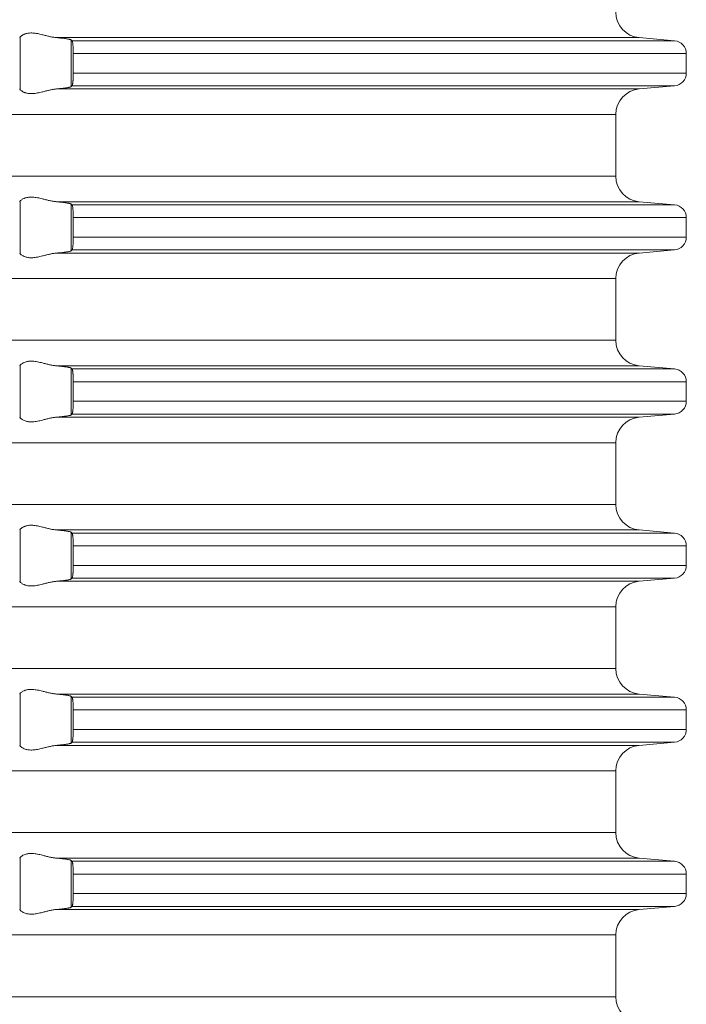
# Model space of a CAD drawing. Units: millimetres. Extents: x 2673 to 4786, y 0 to 1485.
# Drawn here: x 4127 to 4153, y 604 to 642 of the extents above; entities that cross this region are included whole.
import ezdxf

# ---------------------------------------------------------------- set-up
doc = ezdxf.new("R2010")
doc.units = ezdxf.units.MM
doc.layers.add('вспомогательный', color=140, linetype='Continuous', lineweight=20)

# ---------------------------------------------------------------- blocks, each defined once
blk = doc.blocks.new('HL85N-200__1', base_point=(-1294, -645.598))
at = {"layer": 'вспомогательный', "linetype": 'Continuous'}
for p, q in [((-1154.996, -491.816), (-1154.996, -489.781)), ((-1130.837, -489.798), (-1153.574, -489.798)), ((-1153.004, -491.711), (-1153.004, -489.885)), ((-1129.456, -489.919), (-1152.965, -489.919)), ((-1130.837, -489.798), (-1129.456, -489.919)), ((-1152.92, -490.417), (-1152.92, -491.179)), ((-1129, -490.417), (-1152.92, -490.417)), ((-1129, -490.417), (-1129, -491.179)), ((-1129, -491.179), (-1152.92, -491.179)), ((-1130.837, -491.798), (-1153.574, -491.798)), ((-1129.456, -491.677), (-1152.965, -491.677)), ((-1130.837, -491.798), (-1129.456, -491.677)), ((-1131.75, -492.794), (-1236.25, -492.794)), ((-1131.75, -495.202), (-1131.75, -492.794)), ((-1131.75, -495.202), (-1236.25, -495.202)), ((-1154.996, -498.216), (-1154.996, -496.181)), ((-1130.837, -496.198), (-1153.574, -496.198)), ((-1153.004, -498.111), (-1153.004, -496.285)), ((-1129.456, -496.319), (-1152.965, -496.319)), ((-1130.837, -496.198), (-1129.456, -496.319)), ((-1152.92, -496.817), (-1152.92, -497.579)), ((-1129, -496.817), (-1152.92, -496.817)), ((-1129, -496.817), (-1129, -497.579)), ((-1129, -497.579), (-1152.92, -497.579)), ((-1130.837, -498.198), (-1153.574, -498.198)), ((-1129.456, -498.077), (-1152.965, -498.077)), ((-1130.837, -498.198), (-1129.456, -498.077)), ((-1131.75, -499.194), (-1236.25, -499.194)), ((-1131.75, -501.602), (-1131.75, -499.194)), ((-1131.75, -501.602), (-1236.25, -501.602)), ((-1154.996, -504.616), (-1154.996, -502.581)), ((-1130.837, -502.598), (-1153.574, -502.598)), ((-1130.837, -502.598), (-1129.456, -502.719)), ((-1153.004, -504.511), (-1153.004, -502.685)), ((-1129.456, -502.719), (-1152.965, -502.719)), ((-1152.92, -503.217), (-1152.92, -503.979)), ((-1129, -503.217), (-1152.92, -503.217)), ((-1129, -503.217), (-1129, -503.979)), ((-1129, -503.979), (-1152.92, -503.979)), ((-1129.456, -504.477), (-1152.965, -504.477)), ((-1130.837, -504.598), (-1129.456, -504.477)), ((-1130.837, -504.598), (-1153.574, -504.598)), ((-1131.75, -505.594), (-1236.25, -505.594)), ((-1131.75, -508.002), (-1131.75, -505.594)), ((-1131.75, -508.002), (-1236.25, -508.002)), ((-1154.996, -511.016), (-1154.996, -508.981)), ((-1130.837, -508.998), (-1153.574, -508.998)), ((-1153.004, -510.911), (-1153.004, -509.085)), ((-1129.456, -509.119), (-1152.965, -509.119)), ((-1130.837, -508.998), (-1129.456, -509.119)), ((-1152.92, -509.617), (-1152.92, -510.379)), ((-1129, -509.617), (-1152.92, -509.617)), ((-1129, -509.617), (-1129, -510.379)), ((-1129, -510.379), (-1152.92, -510.379)), ((-1130.837, -510.998), (-1153.574, -510.998)), ((-1129.456, -510.877), (-1152.965, -510.877)), ((-1130.837, -510.998), (-1129.456, -510.877)), ((-1131.75, -511.994), (-1236.25, -511.994)), ((-1131.75, -514.402), (-1131.75, -511.994)), ((-1131.75, -514.402), (-1236.25, -514.402)), ((-1154.996, -517.416), (-1154.996, -515.381)), ((-1130.837, -515.398), (-1153.574, -515.398)), ((-1153.004, -517.311), (-1153.004, -515.485)), ((-1129.456, -515.519), (-1152.965, -515.519)), ((-1130.837, -515.398), (-1129.456, -515.519)), ((-1152.92, -516.017), (-1152.92, -516.779)), ((-1129, -516.017), (-1152.92, -516.017)), ((-1129, -516.017), (-1129, -516.779)), ((-1129, -516.779), (-1152.92, -516.779)), ((-1130.837, -517.398), (-1153.574, -517.398)), ((-1129.456, -517.277), (-1152.965, -517.277)), ((-1130.837, -517.398), (-1129.456, -517.277)), ((-1131.75, -518.394), (-1236.25, -518.394)), ((-1131.75, -520.802), (-1131.75, -518.394)), ((-1131.75, -520.802), (-1236.25, -520.802)), ((-1154.996, -523.816), (-1154.996, -521.781)), ((-1130.837, -521.798), (-1153.574, -521.798)), ((-1130.837, -521.798), (-1129.456, -521.919)), ((-1153.004, -523.711), (-1153.004, -521.885)), ((-1129.456, -521.919), (-1152.965, -521.919)), ((-1152.92, -522.417), (-1152.92, -523.179)), ((-1129, -522.417), (-1152.92, -522.417)), ((-1129, -522.417), (-1129, -523.179)), ((-1129, -523.179), (-1152.92, -523.179)), ((-1129.456, -523.677), (-1152.965, -523.677)), ((-1130.837, -523.798), (-1129.456, -523.677)), ((-1130.837, -523.798), (-1153.574, -523.798)), ((-1131.75, -524.794), (-1236.25, -524.794)), ((-1131.75, -527.202), (-1131.75, -524.794)), ((-1131.75, -527.202), (-1236.25, -527.202))]:
    blk.add_line(p, q, dxfattribs=at)
for centre, radius, start, end in [((-1130.75, -488.802), 1, 180, 265), ((-1129.5, -490.417), 0.5, 0, 85), ((-1129.5, -491.179), 0.5, 275, 360), ((-1130.75, -492.794), 1, 95, 180), ((-1130.75, -495.202), 1, 180, 265), ((-1129.5, -496.817), 0.5, 0, 85), ((-1129.5, -497.579), 0.5, 275, 0), ((-1130.75, -499.194), 1, 95, 180), ((-1130.75, -501.602), 1, 180, 265), ((-1129.5, -503.217), 0.5, 0, 85), ((-1129.5, -503.979), 0.5, 275, 360), ((-1130.75, -505.594), 1, 95, 180), ((-1130.75, -508.002), 1, 180, 265), ((-1129.5, -509.617), 0.5, 0, 85), ((-1129.5, -510.379), 0.5, 275, 0), ((-1130.75, -511.994), 1, 95, 180), ((-1130.75, -514.402), 1, 180, 265), ((-1129.5, -516.017), 0.5, 0, 85), ((-1129.5, -516.779), 0.5, 275, 0), ((-1130.75, -518.394), 1, 95, 180), ((-1130.75, -520.802), 1, 180, 265), ((-1129.5, -522.417), 0.5, 0, 85), ((-1129.5, -523.179), 0.5, 275, 360), ((-1130.75, -524.794), 1, 95, 180), ((-1130.75, -527.202), 1, 180, 265)]:
    blk.add_arc(centre, radius, start, end, dxfattribs=at)
for points in [[(-1154.996, -489.781), (-1154.999, -489.786), (-1155.003, -489.791), (-1155.006, -489.795), (-1155.009, -489.798)], [(-1154.996, -489.781), (-1154.974, -489.753), (-1154.932, -489.719), (-1154.905, -489.701), (-1154.873, -489.683), (-1154.831, -489.664), (-1154.795, -489.651), (-1154.724, -489.632), (-1154.661, -489.621), (-1154.579, -489.615), (-1154.498, -489.617), (-1154.315, -489.641), (-1154.125, -489.683), (-1153.986, -489.718), (-1153.846, -489.753), (-1153.709, -489.78), (-1153.574, -489.798)], [(-1153.004, -489.885), (-1153.013, -489.88), (-1153.03, -489.873), (-1153.06, -489.864), (-1153.087, -489.858), (-1153.127, -489.851), (-1153.18, -489.842), (-1153.261, -489.83), (-1153.355, -489.819), (-1153.473, -489.807), (-1153.574, -489.798)], [(-1153.004, -489.885), (-1152.994, -489.894), (-1152.985, -489.902), (-1152.975, -489.911), (-1152.965, -489.919)], [(-1152.965, -489.919), (-1152.957, -489.934), (-1152.948, -489.964), (-1152.941, -490.009), (-1152.934, -490.068), (-1152.931, -490.104), (-1152.927, -490.156), (-1152.923, -490.225), (-1152.921, -490.302), (-1152.92, -490.368), (-1152.92, -490.417)], [(-1152.92, -491.179), (-1152.92, -491.215), (-1152.92, -491.26), (-1152.921, -491.313), (-1152.923, -491.372), (-1152.926, -491.425), (-1152.929, -491.469), (-1152.931, -491.504), (-1152.934, -491.529), (-1152.938, -491.569), (-1152.943, -491.604), (-1152.948, -491.633), (-1152.952, -491.648), (-1152.957, -491.663), (-1152.961, -491.672), (-1152.965, -491.677)], [(-1155.009, -491.798), (-1155.006, -491.801), (-1155.003, -491.805), (-1154.999, -491.81), (-1154.996, -491.816)], [(-1153.574, -491.798), (-1153.709, -491.816), (-1153.846, -491.844), (-1153.986, -491.878), (-1154.125, -491.913), (-1154.315, -491.956), (-1154.498, -491.979), (-1154.579, -491.981), (-1154.661, -491.975), (-1154.724, -491.965), (-1154.795, -491.945), (-1154.831, -491.932), (-1154.873, -491.913), (-1154.905, -491.896), (-1154.932, -491.878), (-1154.974, -491.844), (-1154.996, -491.816)], [(-1153.574, -491.798), (-1153.486, -491.79), (-1153.413, -491.783), (-1153.355, -491.777), (-1153.261, -491.766), (-1153.18, -491.755), (-1153.127, -491.746), (-1153.087, -491.738), (-1153.06, -491.732), (-1153.03, -491.724), (-1153.013, -491.717), (-1153.004, -491.711)], [(-1152.965, -491.677), (-1152.975, -491.686), (-1152.985, -491.694), (-1152.994, -491.703), (-1153.004, -491.711)], [(-1154.996, -496.181), (-1154.974, -496.153), (-1154.932, -496.119), (-1154.881, -496.087), (-1154.795, -496.051), (-1154.724, -496.032), (-1154.661, -496.021), (-1154.579, -496.015), (-1154.498, -496.017), (-1154.315, -496.041), (-1154.125, -496.083), (-1153.986, -496.118), (-1153.846, -496.153), (-1153.709, -496.18), (-1153.574, -496.198)], [(-1154.996, -496.181), (-1154.999, -496.186), (-1155.003, -496.191), (-1155.006, -496.195), (-1155.009, -496.198)], [(-1153.004, -496.285), (-1153.013, -496.28), (-1153.03, -496.273), (-1153.06, -496.264), (-1153.087, -496.258), (-1153.127, -496.251), (-1153.18, -496.242), (-1153.261, -496.23), (-1153.355, -496.219), (-1153.46, -496.208), (-1153.574, -496.198)], [(-1153.004, -496.285), (-1152.994, -496.294), (-1152.985, -496.302), (-1152.975, -496.311), (-1152.965, -496.319)], [(-1152.965, -496.319), (-1152.961, -496.325), (-1152.957, -496.334), (-1152.953, -496.347), (-1152.948, -496.364), (-1152.941, -496.409), (-1152.934, -496.468), (-1152.93, -496.512), (-1152.927, -496.555), (-1152.925, -496.593), (-1152.923, -496.625), (-1152.92, -496.719), (-1152.92, -496.817)], [(-1152.92, -497.579), (-1152.92, -497.615), (-1152.92, -497.66), (-1152.921, -497.713), (-1152.923, -497.772), (-1152.926, -497.825), (-1152.929, -497.869), (-1152.931, -497.904), (-1152.934, -497.929), (-1152.941, -497.987), (-1152.948, -498.033), (-1152.952, -498.048), (-1152.957, -498.063), (-1152.961, -498.072), (-1152.965, -498.077)], [(-1155.009, -498.198), (-1155.006, -498.201), (-1155.003, -498.205), (-1154.999, -498.21), (-1154.996, -498.216)], [(-1153.574, -498.198), (-1153.709, -498.216), (-1153.846, -498.244), (-1153.986, -498.278), (-1154.125, -498.313), (-1154.315, -498.356), (-1154.498, -498.379), (-1154.579, -498.381), (-1154.661, -498.375), (-1154.724, -498.365), (-1154.795, -498.345), (-1154.874, -498.313), (-1154.932, -498.278), (-1154.974, -498.244), (-1154.996, -498.216)], [(-1153.574, -498.198), (-1153.473, -498.189), (-1153.355, -498.177), (-1153.271, -498.167), (-1153.18, -498.155), (-1153.119, -498.145), (-1153.06, -498.132), (-1153.03, -498.124), (-1153.013, -498.117), (-1153.004, -498.111)], [(-1152.965, -498.077), (-1152.975, -498.086), (-1152.985, -498.094), (-1152.994, -498.103), (-1153.004, -498.111)], [(-1154.996, -502.581), (-1154.999, -502.586), (-1155.003, -502.591), (-1155.006, -502.595), (-1155.009, -502.598)], [(-1154.996, -502.581), (-1154.974, -502.553), (-1154.932, -502.519), (-1154.874, -502.484), (-1154.795, -502.451), (-1154.724, -502.432), (-1154.661, -502.421), (-1154.579, -502.415), (-1154.498, -502.417), (-1154.315, -502.441), (-1154.125, -502.483), (-1153.986, -502.518), (-1153.846, -502.553), (-1153.709, -502.58), (-1153.574, -502.598)], [(-1153.004, -502.685), (-1153.013, -502.68), (-1153.03, -502.673), (-1153.06, -502.664), (-1153.087, -502.658), (-1153.127, -502.651), (-1153.18, -502.642), (-1153.261, -502.63), (-1153.355, -502.619), (-1153.413, -502.613), (-1153.486, -502.606), (-1153.574, -502.598)], [(-1153.004, -502.685), (-1152.994, -502.694), (-1152.985, -502.702), (-1152.975, -502.711), (-1152.965, -502.719)], [(-1152.965, -502.719), (-1152.961, -502.724), (-1152.957, -502.734), (-1152.952, -502.748), (-1152.948, -502.764), (-1152.944, -502.784), (-1152.941, -502.808), (-1152.937, -502.834), (-1152.934, -502.868), (-1152.931, -502.893), (-1152.929, -502.928), (-1152.926, -502.971), (-1152.923, -503.025), (-1152.92, -503.119), (-1152.92, -503.217)], [(-1152.92, -503.979), (-1152.92, -504.029), (-1152.921, -504.095), (-1152.923, -504.172), (-1152.927, -504.241), (-1152.931, -504.293), (-1152.934, -504.329), (-1152.937, -504.362), (-1152.941, -504.388), (-1152.945, -504.414), (-1152.948, -504.433), (-1152.957, -504.462), (-1152.965, -504.477)], [(-1153.574, -504.598), (-1153.473, -504.589), (-1153.355, -504.577), (-1153.261, -504.566), (-1153.18, -504.555), (-1153.119, -504.545), (-1153.06, -504.532), (-1153.027, -504.522), (-1153.004, -504.511)], [(-1152.965, -504.477), (-1152.975, -504.486), (-1152.985, -504.494), (-1152.994, -504.503), (-1153.004, -504.511)], [(-1155.009, -504.598), (-1155.006, -504.601), (-1155.003, -504.605), (-1154.999, -504.61), (-1154.996, -504.616)], [(-1153.574, -504.598), (-1153.709, -504.616), (-1153.846, -504.644), (-1153.986, -504.678), (-1154.125, -504.713), (-1154.315, -504.756), (-1154.498, -504.779), (-1154.579, -504.781), (-1154.661, -504.775), (-1154.724, -504.765), (-1154.795, -504.745), (-1154.881, -504.709), (-1154.932, -504.678), (-1154.974, -504.644), (-1154.996, -504.616)], [(-1154.996, -508.981), (-1154.999, -508.986), (-1155.003, -508.991), (-1155.006, -508.995), (-1155.009, -508.998)], [(-1154.996, -508.981), (-1154.974, -508.953), (-1154.932, -508.919), (-1154.907, -508.902), (-1154.873, -508.883), (-1154.831, -508.864), (-1154.795, -508.851), (-1154.724, -508.832), (-1154.661, -508.821), (-1154.579, -508.815), (-1154.498, -508.817), (-1154.315, -508.841), (-1154.125, -508.883), (-1153.986, -508.918), (-1153.846, -508.953), (-1153.709, -508.98), (-1153.574, -508.998)], [(-1153.004, -509.085), (-1153.013, -509.08), (-1153.03, -509.073), (-1153.06, -509.064), (-1153.119, -509.052), (-1153.18, -509.042), (-1153.271, -509.029), (-1153.355, -509.019), (-1153.46, -509.008), (-1153.574, -508.998)], [(-1153.004, -509.085), (-1152.994, -509.094), (-1152.985, -509.102), (-1152.975, -509.111), (-1152.965, -509.119)], [(-1152.965, -509.119), (-1152.957, -509.134), (-1152.948, -509.164), (-1152.945, -509.183), (-1152.941, -509.208), (-1152.937, -509.236), (-1152.934, -509.268), (-1152.931, -509.304), (-1152.927, -509.356), (-1152.923, -509.425), (-1152.921, -509.502), (-1152.92, -509.568), (-1152.92, -509.617)], [(-1152.92, -510.379), (-1152.92, -510.441), (-1152.921, -510.495), (-1152.922, -510.539), (-1152.923, -510.572), (-1152.926, -510.625), (-1152.929, -510.669), (-1152.931, -510.704), (-1152.934, -510.729), (-1152.941, -510.787), (-1152.948, -510.833), (-1152.952, -510.848), (-1152.957, -510.863), (-1152.961, -510.872), (-1152.965, -510.877)], [(-1155.009, -510.998), (-1155.006, -511.001), (-1155.003, -511.005), (-1154.999, -511.01), (-1154.996, -511.016)], [(-1153.574, -510.998), (-1153.709, -511.016), (-1153.846, -511.044), (-1153.986, -511.078), (-1154.125, -511.113), (-1154.315, -511.156), (-1154.498, -511.179), (-1154.579, -511.181), (-1154.661, -511.175), (-1154.724, -511.165), (-1154.795, -511.145), (-1154.881, -511.109), (-1154.932, -511.078), (-1154.974, -511.044), (-1154.996, -511.016)], [(-1153.574, -510.998), (-1153.46, -510.988), (-1153.355, -510.977), (-1153.251, -510.965), (-1153.18, -510.955), (-1153.112, -510.943), (-1153.06, -510.932), (-1153.027, -510.922), (-1153.004, -510.911)], [(-1152.965, -510.877), (-1152.975, -510.886), (-1152.985, -510.894), (-1152.994, -510.903), (-1153.004, -510.911)], [(-1154.996, -515.381), (-1154.974, -515.353), (-1154.932, -515.319), (-1154.881, -515.287), (-1154.795, -515.251), (-1154.724, -515.232), (-1154.661, -515.221), (-1154.579, -515.215), (-1154.498, -515.217), (-1154.315, -515.241), (-1154.125, -515.283), (-1153.986, -515.318), (-1153.846, -515.353), (-1153.709, -515.38), (-1153.574, -515.398)], [(-1154.996, -515.381), (-1154.999, -515.386), (-1155.003, -515.391), (-1155.006, -515.395), (-1155.009, -515.398)], [(-1153.004, -515.485), (-1153.027, -515.474), (-1153.06, -515.464), (-1153.119, -515.452), (-1153.18, -515.442), (-1153.271, -515.429), (-1153.355, -515.419), (-1153.447, -515.41), (-1153.574, -515.398)], [(-1153.004, -515.485), (-1152.994, -515.494), (-1152.985, -515.502), (-1152.975, -515.511), (-1152.965, -515.519)], [(-1152.965, -515.519), (-1152.957, -515.534), (-1152.948, -515.564), (-1152.945, -515.583), (-1152.941, -515.608), (-1152.937, -515.634), (-1152.934, -515.668), (-1152.929, -515.727), (-1152.925, -515.781), (-1152.923, -515.825), (-1152.922, -515.871), (-1152.92, -515.936), (-1152.92, -516.017)], [(-1152.92, -516.779), (-1152.92, -516.877), (-1152.923, -516.972), (-1152.928, -517.055), (-1152.934, -517.129), (-1152.937, -517.162), (-1152.941, -517.188), (-1152.945, -517.214), (-1152.948, -517.233), (-1152.953, -517.251), (-1152.957, -517.263), (-1152.961, -517.272), (-1152.965, -517.277)], [(-1155.009, -517.398), (-1155.006, -517.401), (-1155.003, -517.405), (-1154.999, -517.41), (-1154.996, -517.416)], [(-1153.574, -517.398), (-1153.709, -517.416), (-1153.846, -517.444), (-1153.986, -517.478), (-1154.125, -517.513), (-1154.315, -517.556), (-1154.498, -517.579), (-1154.579, -517.581), (-1154.661, -517.575), (-1154.724, -517.565), (-1154.795, -517.545), (-1154.874, -517.513), (-1154.932, -517.478), (-1154.974, -517.444), (-1154.996, -517.416)], [(-1153.574, -517.398), (-1153.486, -517.39), (-1153.413, -517.383), (-1153.355, -517.377), (-1153.282, -517.369), (-1153.224, -517.361), (-1153.18, -517.355), (-1153.127, -517.346), (-1153.087, -517.338), (-1153.06, -517.332), (-1153.03, -517.324), (-1153.013, -517.317), (-1153.004, -517.311)], [(-1152.965, -517.277), (-1152.975, -517.286), (-1152.985, -517.294), (-1152.994, -517.303), (-1153.004, -517.311)], [(-1154.996, -521.781), (-1154.999, -521.786), (-1155.003, -521.791), (-1155.006, -521.795), (-1155.009, -521.798)], [(-1154.996, -521.781), (-1154.974, -521.753), (-1154.932, -521.719), (-1154.881, -521.687), (-1154.795, -521.651), (-1154.724, -521.632), (-1154.661, -521.621), (-1154.579, -521.615), (-1154.498, -521.617), (-1154.315, -521.641), (-1154.125, -521.683), (-1153.986, -521.718), (-1153.846, -521.753), (-1153.709, -521.78), (-1153.574, -521.798)], [(-1153.004, -521.885), (-1153.013, -521.88), (-1153.03, -521.873), (-1153.06, -521.864), (-1153.119, -521.852), (-1153.18, -521.842), (-1153.271, -521.829), (-1153.355, -521.819), (-1153.46, -521.808), (-1153.574, -521.798)], [(-1153.004, -521.885), (-1152.994, -521.894), (-1152.985, -521.902), (-1152.975, -521.911), (-1152.965, -521.919)], [(-1152.965, -521.919), (-1152.961, -521.925), (-1152.957, -521.934), (-1152.953, -521.947), (-1152.948, -521.964), (-1152.941, -522.009), (-1152.934, -522.068), (-1152.93, -522.112), (-1152.927, -522.155), (-1152.925, -522.193), (-1152.923, -522.225), (-1152.922, -522.258), (-1152.921, -522.302), (-1152.92, -522.355), (-1152.92, -522.417)], [(-1152.92, -523.179), (-1152.92, -523.215), (-1152.92, -523.26), (-1152.921, -523.313), (-1152.923, -523.372), (-1152.925, -523.403), (-1152.927, -523.442), (-1152.93, -523.484), (-1152.934, -523.529), (-1152.938, -523.569), (-1152.943, -523.604), (-1152.948, -523.633), (-1152.953, -523.651), (-1152.957, -523.663), (-1152.961, -523.672), (-1152.965, -523.677)], [(-1153.574, -523.798), (-1153.473, -523.789), (-1153.355, -523.777), (-1153.261, -523.766), (-1153.18, -523.755), (-1153.127, -523.746), (-1153.087, -523.738), (-1153.06, -523.732), (-1153.03, -523.724), (-1153.013, -523.717), (-1153.004, -523.711)], [(-1152.965, -523.677), (-1152.975, -523.686), (-1152.985, -523.694), (-1152.994, -523.703), (-1153.004, -523.711)], [(-1155.009, -523.798), (-1155.006, -523.801), (-1155.003, -523.805), (-1154.999, -523.81), (-1154.996, -523.816)], [(-1153.574, -523.798), (-1153.709, -523.816), (-1153.846, -523.844), (-1153.986, -523.878), (-1154.125, -523.913), (-1154.315, -523.956), (-1154.498, -523.979), (-1154.579, -523.981), (-1154.661, -523.975), (-1154.724, -523.965), (-1154.795, -523.945), (-1154.874, -523.913), (-1154.932, -523.878), (-1154.974, -523.844), (-1154.996, -523.816)]]:
    blk.add_spline(points, degree=3, dxfattribs=at)
blk = doc.blocks.new('HL85N не разрез')
blk.add_blockref('HL85N-200__1', (-110, 0))

msp = doc.modelspace()

# ---------------------------------------------------------------- block references
msp.add_blockref('HL85N не разрез', (4098.474, 485.808))

doc.saveas('drawing.dxf')
